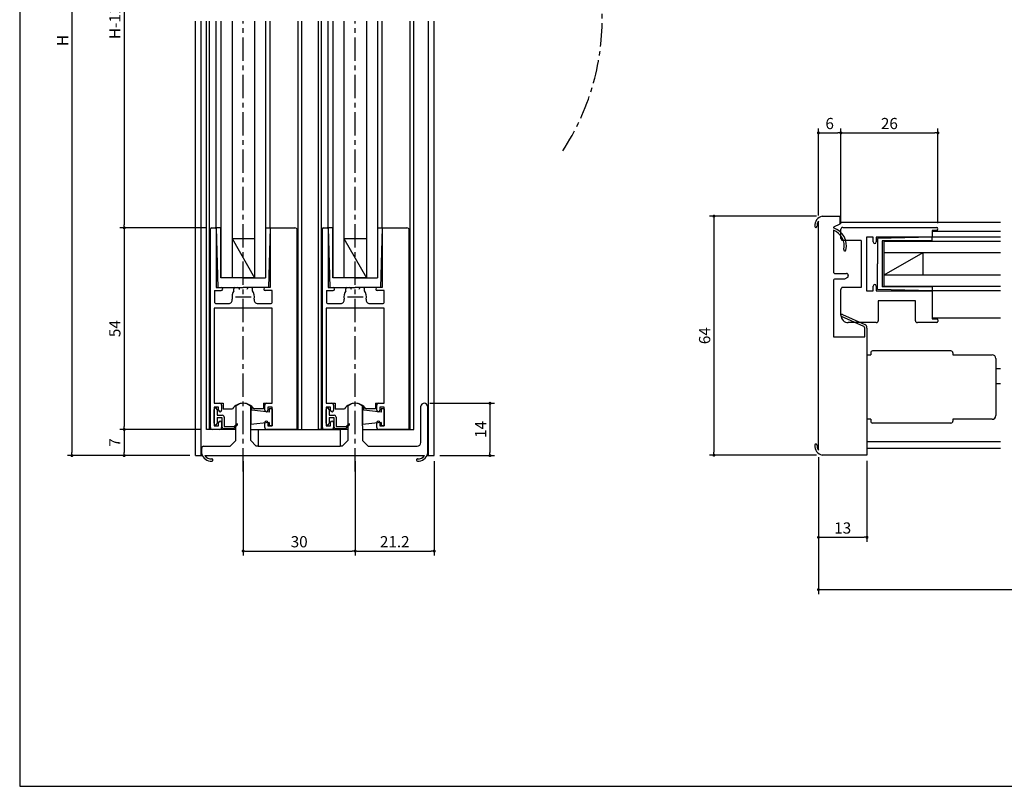
# Model space of a CAD drawing. Extents: x 0 to 560, y 0 to 390.
# Drawn here: x 0 to 264, y 0 to 205 of the extents above; entities that cross this region are included whole.
import ezdxf

# ---------------------------------------------------------------- set-up
doc = ezdxf.new("R2010")
doc.units = 0
doc.header["$LTSCALE"] = 5
doc.header["$MEASUREMENT"] = 0
doc.linetypes.add('CENTER', pattern=[2, 1.25, -0.25, 0.25, -0.25])
doc.layers.get('0').update_dxf_attribs({"linetype": 'CONTINUOUS'})
doc.layers.get('DEFPOINTS').update_dxf_attribs({"linetype": 'CONTINUOUS'})
doc.layers.add('ADM', color=4, linetype='CONTINUOUS')
doc.layers.add('AHJ', color=1, linetype='CONTINUOUS')
doc.styles.get("Standard").update_dxf_attribs({"font": 'romans.shx', "width": 0.8, "bigfont": 'extfont.shx'})
doc.dimstyles.new('1', dxfattribs={"dimtxt": 3, "dimasz": 0.8, "dimexe": 1.2, "dimexo": 1.5, "dimgap": 1, "dimtad": 3, "dimdsep": 46, "dimtxsty": 'Standard', "dimblk1": 'DOT', "dimblk2": 'DOT', "dimsah": 1, "dimcen": 0, "dimazin": 2, "dimtfac": 1, "dimtofl": 0, "dimtmove": 2, "dimatfit": 3, "dimldrblk": 'DOT', "dimfxl": 0, "dimtolj": 1, "dimarcsym": 0})

# ---------------------------------------------------------------- blocks, each defined once
blk = doc.blocks.new('DOT')
at = {"layer": 'AHJ', "color": 0, "linetype": 'ByBlock'}
blk.add_line((-0.5, 0), (-1, 0), dxfattribs=at)
at = {"layer": 'AHJ', "color": 0, "linetype": 'ByBlock', "const_width": 0.5}
blk.add_lwpolyline([(-0.25, 0, 1), (0.25, 0, 1)], format="xyb", close=True, dxfattribs=at)
blk = doc.blocks.new('*D2')
at = {"layer": 'ADM', "color": 0, "lineweight": -2}
for p, q in [((214, 88.18), (214, 65.48)), ((227, 87.18), (227, 65.48)), ((214.8, 66.68), (226.2, 66.68))]:
    blk.add_line(p, q, dxfattribs=at)
at = {"layer": 'DEFPOINTS', "color": 0}
for p in [(214, 89.68), (227, 88.68), (227, 66.68)]:
    blk.add_point(p, dxfattribs=at)
at = {"layer": 'ADM', "color": 0, "lineweight": -2, "xscale": 0.8, "yscale": 0.8, "zscale": 0.8, "rotation": 180}
blk.add_blockref('DOT', (214, 66.68), dxfattribs=at)
at = {"layer": 'ADM', "color": 0, "lineweight": -2, "xscale": 0.8, "yscale": 0.8, "zscale": 0.8}
blk.add_blockref('DOT', (227, 66.68), dxfattribs=at)
at = {"layer": 'ADM', "color": 0, "insert": (220.5, 69.18), "char_height": 3, "attachment_point": 5}
blk.add_mtext('\\A1;13', dxfattribs=at)
blk = doc.blocks.new('_DOT')
at = {"color": 0, "linetype": 'ByBlock'}
blk.add_line((-0.5, 0), (-1, 0), dxfattribs=at)
at = {"color": 0, "linetype": 'ByBlock', "const_width": 0.5}
blk.add_lwpolyline([(-0.25, 0, 1), (0.25, 0, 1)], format="xyb", close=True, dxfattribs=at)
blk = doc.blocks.new('*D6')
at = {"layer": 'ADM', "color": 0, "lineweight": -2}
for p, q in [((214, 88.18), (214, 51.48)), ((513, 88.49), (513, 51.48)), ((214.8, 52.68), (512.2, 52.68))]:
    blk.add_line(p, q, dxfattribs=at)
at = {"layer": 'DEFPOINTS', "color": 0}
for p in [(513, 89.99), (214, 89.68), (513, 52.68)]:
    blk.add_point(p, dxfattribs=at)
at = {"layer": 'ADM', "color": 0, "lineweight": -2, "xscale": 0.8, "yscale": 0.8, "zscale": 0.8, "rotation": 180}
blk.add_blockref('DOT', (214, 52.68), dxfattribs=at)
at = {"layer": 'ADM', "color": 0, "lineweight": -2, "xscale": 0.8, "yscale": 0.8, "zscale": 0.8}
blk.add_blockref('DOT', (513, 52.68), dxfattribs=at)
at = {"layer": 'ADM', "color": 0, "insert": (363.5, 55.18), "char_height": 3, "attachment_point": 5}
blk.add_mtext('\\A1;W', dxfattribs=at)
blk = doc.blocks.new('*D9')
at = {"layer": 'ADM', "color": 0, "lineweight": -2}
for p, q in [((214, 152.87), (214, 176.2)), ((214.8, 175), (219.2, 175)), ((220, 150.68), (220, 176.2))]:
    blk.add_line(p, q, dxfattribs=at)
at = {"layer": 'DEFPOINTS', "color": 0}
for p in [(220, 175), (214, 151.37), (220, 149.18)]:
    blk.add_point(p, dxfattribs=at)
at = {"layer": 'ADM', "color": 0, "lineweight": -2, "xscale": 0.8, "yscale": 0.8, "zscale": 0.8, "rotation": 180}
blk.add_blockref('DOT', (214, 175), dxfattribs=at)
at = {"layer": 'ADM', "color": 0, "lineweight": -2, "xscale": 0.8, "yscale": 0.8, "zscale": 0.8}
blk.add_blockref('DOT', (220, 175), dxfattribs=at)
at = {"layer": 'ADM', "color": 0, "insert": (217, 177.5), "char_height": 3, "attachment_point": 5}
blk.add_mtext('\\A1;6', dxfattribs=at)
blk = doc.blocks.new('*D10')
at = {"layer": 'ADM', "color": 0, "lineweight": -2}
for p, q in [((220, 150.68), (220, 176.2)), ((220.8, 175), (245.2, 175)), ((246, 150.78), (246, 176.2))]:
    blk.add_line(p, q, dxfattribs=at)
at = {"layer": 'DEFPOINTS', "color": 0}
for p in [(246, 175), (220, 149.18), (246, 149.28)]:
    blk.add_point(p, dxfattribs=at)
at = {"layer": 'ADM', "color": 0, "lineweight": -2, "xscale": 0.8, "yscale": 0.8, "zscale": 0.8, "rotation": 180}
blk.add_blockref('DOT', (220, 175), dxfattribs=at)
at = {"layer": 'ADM', "color": 0, "lineweight": -2, "xscale": 0.8, "yscale": 0.8, "zscale": 0.8}
blk.add_blockref('DOT', (246, 175), dxfattribs=at)
at = {"layer": 'ADM', "color": 0, "insert": (233, 177.5), "char_height": 3, "attachment_point": 5}
blk.add_mtext('\\A1;26', dxfattribs=at)
blk = doc.blocks.new('*D16')
at = {"layer": 'ADM', "color": 0, "lineweight": -2}
for p, q in [((50.38, 261.9), (26.8, 261.9)), ((28, 261.1), (28, 150.37)), ((49.88, 149.57), (26.8, 149.57))]:
    blk.add_line(p, q, dxfattribs=at)
at = {"layer": 'DEFPOINTS', "color": 0}
for p in [(51.88, 261.9), (28, 149.57), (51.38, 149.57)]:
    blk.add_point(p, dxfattribs=at)
at = {"layer": 'ADM', "color": 0, "lineweight": -2, "xscale": 0.8, "yscale": 0.8, "zscale": 0.8}
for p, rotation in [((28, 261.9), 90), ((28, 149.57), 270)]:
    blk.add_blockref('DOT', p, dxfattribs=dict(at, rotation=rotation))
at = {"layer": 'ADM', "color": 0, "insert": (25.5, 205.73), "char_height": 3, "attachment_point": 5, "rotation": 90}
blk.add_mtext('\\A1;H-110', dxfattribs=at)
blk = doc.blocks.new('*D17')
at = {"layer": 'ADM', "color": 0, "lineweight": -2}
for p, q in [((49.88, 149.57), (26.8, 149.57)), ((28, 148.77), (28, 96.37)), ((48.58, 95.57), (26.8, 95.57))]:
    blk.add_line(p, q, dxfattribs=at)
at = {"layer": 'DEFPOINTS', "color": 0}
for p in [(51.38, 149.57), (28, 95.57), (50.08, 95.57)]:
    blk.add_point(p, dxfattribs=at)
at = {"layer": 'ADM', "color": 0, "lineweight": -2, "xscale": 0.8, "yscale": 0.8, "zscale": 0.8}
for p, rotation in [((28, 149.57), 90), ((28, 95.57), 270)]:
    blk.add_blockref('DOT', p, dxfattribs=dict(at, rotation=rotation))
at = {"layer": 'ADM', "color": 0, "insert": (25.5, 122.57), "char_height": 3, "attachment_point": 5, "rotation": 90}
blk.add_mtext('\\A1;54', dxfattribs=at)
blk = doc.blocks.new('*D18')
at = {"layer": 'ADM', "color": 0, "lineweight": -2}
for p, q in [((48.58, 95.57), (26.8, 95.57)), ((28, 94.77), (28, 89.37)), ((45.58, 88.57), (26.8, 88.57))]:
    blk.add_line(p, q, dxfattribs=at)
at = {"layer": 'DEFPOINTS', "color": 0}
for p in [(50.08, 95.57), (28, 88.57), (47.08, 88.57)]:
    blk.add_point(p, dxfattribs=at)
at = {"layer": 'ADM', "color": 0, "lineweight": -2, "xscale": 0.8, "yscale": 0.8, "zscale": 0.8}
for p, rotation in [((28, 95.57), 90), ((28, 88.57), 270)]:
    blk.add_blockref('DOT', p, dxfattribs=dict(at, rotation=rotation))
at = {"layer": 'ADM', "color": 0, "insert": (25.5, 92.07), "char_height": 3, "attachment_point": 5, "rotation": 90}
blk.add_mtext('\\A1;7', dxfattribs=at)
blk = doc.blocks.new('*D19')
at = {"layer": 'ADM', "color": 0, "lineweight": -2}
for p, q in [((48.43, 310.9), (12.8, 310.9)), ((14, 310.1), (14, 89.37)), ((45.58, 88.57), (12.8, 88.57))]:
    blk.add_line(p, q, dxfattribs=at)
at = {"layer": 'DEFPOINTS', "color": 0}
for p in [(49.93, 310.9), (14, 88.57), (47.08, 88.57)]:
    blk.add_point(p, dxfattribs=at)
at = {"layer": 'ADM', "color": 0, "lineweight": -2, "xscale": 0.8, "yscale": 0.8, "zscale": 0.8}
for p, rotation in [((14, 310.9), 90), ((14, 88.57), 270)]:
    blk.add_blockref('DOT', p, dxfattribs=dict(at, rotation=rotation))
at = {"layer": 'ADM', "color": 0, "insert": (11.5, 199.73), "char_height": 3, "attachment_point": 5, "rotation": 90}
blk.add_mtext('\\A1;H', dxfattribs=at)
blk = doc.blocks.new('*D20')
at = {"layer": 'ADM', "color": 0, "lineweight": -2}
for p, q in [((213.5, 152.68), (184.8, 152.68)), ((186, 151.88), (186, 89.48)), ((213.5, 88.68), (184.8, 88.68))]:
    blk.add_line(p, q, dxfattribs=at)
at = {"layer": 'DEFPOINTS', "color": 0}
for p in [(215, 152.68), (186, 88.68), (215, 88.68)]:
    blk.add_point(p, dxfattribs=at)
at = {"layer": 'ADM', "color": 0, "lineweight": -2, "xscale": 0.8, "yscale": 0.8, "zscale": 0.8}
for p, rotation in [((186, 152.68), 90), ((186, 88.68), 270)]:
    blk.add_blockref('DOT', p, dxfattribs=dict(at, rotation=rotation))
at = {"layer": 'ADM', "color": 0, "insert": (183.5, 120.68), "char_height": 3, "attachment_point": 5, "rotation": 90}
blk.add_mtext('\\A1;64', dxfattribs=at)
blk = doc.blocks.new('*D21')
at = {"layer": 'ADM', "color": 0, "lineweight": -2}
for p, q in [((109.88, 102.57), (127.2, 102.57)), ((126, 101.77), (126, 89.37)), ((112.58, 88.57), (127.2, 88.57))]:
    blk.add_line(p, q, dxfattribs=at)
at = {"layer": 'DEFPOINTS', "color": 0}
for p in [(108.38, 102.57), (111.08, 88.57), (126, 88.57)]:
    blk.add_point(p, dxfattribs=at)
at = {"layer": 'ADM', "color": 0, "lineweight": -2, "xscale": 0.8, "yscale": 0.8, "zscale": 0.8}
for p, rotation in [((126, 102.57), 90), ((126, 88.57), 270)]:
    blk.add_blockref('DOT', p, dxfattribs=dict(at, rotation=rotation))
at = {"layer": 'ADM', "color": 0, "insert": (123.5, 95.57), "char_height": 3, "attachment_point": 5, "rotation": 90}
blk.add_mtext('\\A1;14', dxfattribs=at)
blk = doc.blocks.new('*D22')
at = {"layer": 'ADM', "color": 0, "lineweight": -2}
for p, q in [((59.88, 87.07), (59.88, 61.8)), ((89.88, 87.07), (89.88, 61.8)), ((60.68, 63), (89.08, 63))]:
    blk.add_line(p, q, dxfattribs=at)
at = {"layer": 'DEFPOINTS', "color": 0}
for p in [(59.88, 88.57), (89.88, 88.57), (89.88, 63)]:
    blk.add_point(p, dxfattribs=at)
at = {"layer": 'ADM', "color": 0, "lineweight": -2, "xscale": 0.8, "yscale": 0.8, "zscale": 0.8, "rotation": 180}
blk.add_blockref('DOT', (59.88, 63), dxfattribs=at)
at = {"layer": 'ADM', "color": 0, "lineweight": -2, "xscale": 0.8, "yscale": 0.8, "zscale": 0.8}
blk.add_blockref('DOT', (89.88, 63), dxfattribs=at)
at = {"layer": 'ADM', "color": 0, "insert": (74.88, 65.5), "char_height": 3, "attachment_point": 5}
blk.add_mtext('\\A1;30', dxfattribs=at)
blk = doc.blocks.new('*D23')
at = {"layer": 'ADM', "color": 0, "lineweight": -2}
for p, q in [((89.88, 87.07), (89.88, 61.8)), ((111.08, 87.07), (111.08, 61.8)), ((90.68, 63), (110.28, 63))]:
    blk.add_line(p, q, dxfattribs=at)
at = {"layer": 'DEFPOINTS', "color": 0}
for p in [(89.88, 88.57), (111.08, 88.57), (111.08, 63)]:
    blk.add_point(p, dxfattribs=at)
at = {"layer": 'ADM', "color": 0, "lineweight": -2, "xscale": 0.8, "yscale": 0.8, "zscale": 0.8, "rotation": 180}
blk.add_blockref('DOT', (89.88, 63), dxfattribs=at)
at = {"layer": 'ADM', "color": 0, "lineweight": -2, "xscale": 0.8, "yscale": 0.8, "zscale": 0.8}
blk.add_blockref('DOT', (111.08, 63), dxfattribs=at)
at = {"layer": 'ADM', "color": 0, "insert": (100.48, 65.5), "char_height": 3, "attachment_point": 5}
blk.add_mtext('\\A1;21.2', dxfattribs=at)

msp = doc.modelspace()

# ---------------------------------------------------------------- linework, layer by layer
for p, q in [((47.081, 88.571), (47.081, 204.885)), ((48.581, 88.571), (48.581, 204.885)), ((50.081, 95.571), (50.081, 204.885)), ((50.881, 95.571), (50.881, 204.885)), ((52.681, 149.571), (52.681, 204.885)), ((52.681, 149.571), (52.681, 204.885)), ((53.881, 204.885), (53.881, 136.171)), ((56.881, 204.885), (56.881, 136.171)), ((62.881, 204.885), (62.881, 136.171)), ((65.881, 204.885), (65.881, 136.171)), ((67.081, 149.571), (67.081, 204.885)), ((67.081, 149.571), (67.081, 204.885)), ((74.581, 95.571), (74.581, 204.885)), ((75.581, 95.571), (75.581, 204.885)), ((80.081, 95.571), (80.081, 204.885)), ((80.881, 95.571), (80.881, 204.885)), ((82.681, 149.571), (82.681, 204.885)), ((82.681, 149.571), (82.681, 204.885)), ((83.881, 204.885), (83.881, 136.171)), ((86.881, 204.885), (86.881, 136.171)), ((92.881, 204.885), (92.881, 136.171)), ((95.881, 204.885), (95.881, 136.171)), ((97.081, 149.571), (97.081, 204.885)), ((97.081, 149.571), (97.081, 204.885)), ((104.581, 95.571), (104.581, 204.885)), ((105.581, 95.571), (105.581, 204.885)), ((109.481, 88.58), (109.481, 204.885)), ((111.081, 88.571), (111.081, 204.885)), ((214, 89.995), (214, 151.372)), ((215, 152.684), (219.7, 152.684)), ((219.7, 150.584), (218, 149.79)), ((219.7, 152.684), (219.7, 150.584)), ((262.79, 150.984), (219.7, 150.984)), ((262, 150.984), (219.7, 150.984)), ((219.7, 150.684), (219.7, 150.684)), ((219.7, 150.684), (219.7, 150.684)), ((51.081, 96.071), (51.081, 149.271)), ((51.381, 149.571), (52.381, 149.571)), ((52.681, 149.571), (53.116, 133.571)), ((52.681, 149.571), (53.116, 133.571)), ((53.881, 149.571), (52.681, 149.571)), ((52.681, 149.271), (52.681, 133.571)), ((52.681, 149.271), (52.681, 133.571)), ((53.881, 136.17), (53.881, 149.571)), ((65.881, 149.571), (67.081, 149.571)), ((67.081, 149.571), (66.645, 133.571)), ((67.081, 149.571), (66.645, 133.571)), ((67.081, 149.571), (67.081, 133.571)), ((67.081, 149.571), (67.081, 133.571)), ((67.981, 149.571), (73.721, 149.571)), ((74.381, 148.911), (74.381, 98.671)), ((81.081, 96.071), (81.081, 149.271)), ((81.381, 149.571), (82.381, 149.571)), ((82.681, 149.571), (83.116, 133.571)), ((82.681, 149.571), (83.116, 133.571)), ((83.881, 149.571), (82.681, 149.571)), ((82.681, 149.271), (82.681, 133.571)), ((82.681, 149.271), (82.681, 133.571)), ((83.881, 136.17), (83.881, 149.571)), ((95.881, 149.571), (97.081, 149.571)), ((97.081, 149.571), (96.645, 133.571)), ((97.081, 149.571), (96.645, 133.571)), ((97.081, 149.571), (97.081, 133.571)), ((97.081, 149.571), (97.081, 133.571)), ((97.981, 149.571), (103.721, 149.571)), ((104.381, 148.911), (104.381, 98.671)), ((218, 149.79), (218, 149.534)), ((218, 148.9), (218, 137.834)), ((220, 146.684), (220, 149.184)), ((220.5, 149.684), (245.6, 149.684)), ((244.5, 148.884), (244.5, 147.084)), ((245.6, 148.884), (244.5, 148.884)), ((244.5, 148.884), (244.5, 147.084)), ((244.5, 148.684), (262, 148.684)), ((244.5, 148.684), (262.79, 148.684)), ((244.5, 148.684), (262.79, 148.684)), ((56.88, 146.671), (62.88, 146.671)), ((56.881, 146.671), (62.881, 136.171)), ((86.88, 146.671), (92.88, 146.671)), ((86.881, 146.671), (92.881, 136.171)), ((225.4, 146.184), (220.5, 146.184)), ((225.4, 146.184), (225.4, 133.584)), ((226.9, 147.084), (226.9, 132.684)), ((228.7, 147.084), (226.9, 147.084)), ((226.9, 147.084), (226.9, 132.684)), ((228.7, 147.084), (226.9, 147.084)), ((228.7, 145.784), (228.7, 147.084)), ((228.7, 145.784), (228.7, 147.084)), ((244.5, 147.084), (229.5, 147.084)), ((229.5, 147.084), (229.5, 145.784)), ((244.5, 147.084), (229.5, 147.084)), ((229.5, 147.084), (229.5, 145.784)), ((244.5, 147.084), (229.8, 146.684)), ((244.5, 147.084), (229.8, 146.684)), ((229.8, 146.684), (229.8, 139.884)), ((229.8, 146.684), (229.8, 139.884)), ((244.5, 146.083), (231.1, 146.083)), ((231.1, 146.083), (231.1, 133.734)), ((231.5, 146.083), (231.5, 133.734)), ((262.79, 145.884), (231.5, 145.884)), ((262.79, 145.884), (231.5, 145.884)), ((262.79, 147.084), (244.5, 147.084)), ((262, 147.084), (244.5, 147.084)), ((262.79, 147.084), (244.5, 147.084)), ((244.5, 146.083), (244.5, 147.084)), ((262.79, 142.884), (231.5, 142.884)), ((242, 142.884), (231.5, 136.884)), ((242, 142.884), (242, 136.884)), ((229.8, 133.084), (229.8, 139.884)), ((229.8, 133.084), (229.8, 139.884)), ((218.5, 137.334), (221.5, 137.334)), ((59.881, 136.171), (53.881, 136.171)), ((59.881, 136.171), (56.681, 136.171)), ((63.031, 136.171), (56.731, 136.171)), ((59.881, 136.171), (63.081, 136.171)), ((59.881, 136.171), (65.881, 136.171)), ((89.881, 136.171), (83.881, 136.171)), ((89.881, 136.171), (86.681, 136.171)), ((93.031, 136.171), (86.731, 136.171)), ((89.881, 136.171), (93.081, 136.171)), ((89.881, 136.171), (95.881, 136.171)), ((218, 135.334), (218, 120.384)), ((221, 135.834), (218.5, 135.834)), ((221.75, 136.267), (221, 135.834)), ((222, 136.834), (222, 136.7)), ((262.79, 136.884), (231.5, 136.884)), ((52.181, 132.771), (53.981, 132.771)), ((52.181, 132.771), (52.181, 129.771)), ((52.181, 132.771), (52.181, 129.771)), ((52.181, 132.771), (53.981, 132.771)), ((52.681, 133.571), (53.981, 133.571)), ((52.681, 133.571), (53.981, 133.571)), ((53.131, 133.571), (59.881, 133.571)), ((53.131, 133.571), (59.881, 133.571)), ((57.381, 132.729), (57.381, 133.271)), ((57.381, 132.729), (57.381, 133.271)), ((57.681, 133.571), (58.385, 133.571)), ((57.681, 133.571), (58.385, 133.571)), ((66.631, 133.571), (59.881, 133.571)), ((66.631, 133.571), (59.881, 133.571)), ((62.081, 133.571), (61.377, 133.571)), ((62.081, 133.571), (61.377, 133.571)), ((62.381, 132.729), (62.381, 133.271)), ((62.381, 132.729), (62.381, 133.271)), ((67.081, 133.571), (65.781, 133.571)), ((67.081, 133.571), (65.781, 133.571)), ((67.681, 132.771), (65.781, 132.771)), ((67.681, 132.771), (65.781, 132.771)), ((67.681, 129.771), (67.681, 132.771)), ((67.681, 129.771), (67.681, 132.771)), ((82.181, 132.771), (82.181, 129.771)), ((82.181, 132.771), (83.981, 132.771)), ((82.181, 132.771), (83.981, 132.771)), ((82.181, 132.771), (82.181, 129.771)), ((82.681, 133.571), (83.981, 133.571)), ((82.681, 133.571), (83.981, 133.571)), ((83.131, 133.571), (89.881, 133.571)), ((83.131, 133.571), (89.881, 133.571)), ((87.381, 132.729), (87.381, 133.271)), ((87.381, 132.729), (87.381, 133.271)), ((87.681, 133.571), (88.385, 133.571)), ((87.681, 133.571), (88.385, 133.571)), ((96.631, 133.571), (89.881, 133.571)), ((96.631, 133.571), (89.881, 133.571)), ((92.081, 133.571), (91.377, 133.571)), ((92.081, 133.571), (91.377, 133.571)), ((92.381, 132.729), (92.381, 133.271)), ((92.381, 132.729), (92.381, 133.271)), ((97.081, 133.571), (95.781, 133.571)), ((97.081, 133.571), (95.781, 133.571)), ((97.681, 132.771), (95.781, 132.771)), ((97.681, 132.771), (95.781, 132.771)), ((97.681, 129.771), (97.681, 132.771)), ((97.681, 129.771), (97.681, 132.771)), ((220, 126.584), (220, 133.084)), ((225.4, 133.584), (220.5, 133.584)), ((226.9, 132.684), (228.7, 132.684)), ((226.9, 132.684), (228.7, 132.684)), ((228.7, 132.684), (228.7, 133.984)), ((228.7, 132.684), (228.7, 133.984)), ((229.5, 133.984), (229.5, 132.684)), ((229.5, 133.984), (229.5, 132.684)), ((229.5, 132.684), (244.5, 132.684)), ((229.5, 132.684), (244.5, 132.684)), ((244.5, 132.684), (229.8, 133.084)), ((244.5, 132.684), (229.8, 133.084)), ((244.5, 133.727), (231.1, 133.727)), ((262.79, 133.884), (231.5, 133.884)), ((262.79, 133.884), (231.5, 133.884)), ((244.5, 133.727), (244.5, 132.684)), ((244.5, 132.684), (244.5, 125.184)), ((262.79, 132.684), (244.5, 132.684)), ((262, 132.684), (244.5, 132.684)), ((262.79, 132.684), (244.5, 132.684)), ((244.5, 132.684), (244.5, 125.184)), ((52.681, 129.271), (55.962, 129.271)), ((52.681, 129.271), (55.962, 129.271)), ((63.8, 129.271), (67.181, 129.271)), ((63.8, 129.271), (67.181, 129.271)), ((82.681, 129.271), (85.962, 129.271)), ((82.681, 129.271), (85.962, 129.271)), ((93.8, 129.271), (97.181, 129.271)), ((93.8, 129.271), (97.181, 129.271)), ((230, 129.984), (230, 124.684)), ((240, 129.984), (230, 129.984)), ((240, 124.684), (240, 129.984)), ((52.081, 128.071), (52.081, 102.571)), ((60.081, 128.071), (52.081, 128.071)), ((60.081, 128.071), (52.081, 128.071)), ((67.681, 128.071), (60.081, 128.071)), ((67.681, 128.071), (60.081, 128.071)), ((67.681, 102.571), (67.681, 128.071)), ((82.081, 128.071), (82.081, 102.571)), ((90.081, 128.071), (82.081, 128.071)), ((90.081, 128.071), (82.081, 128.071)), ((97.681, 128.071), (90.081, 128.071)), ((97.681, 128.071), (90.081, 128.071)), ((97.681, 102.571), (97.681, 128.071)), ((220, 126.184), (220, 126.984)), ((229.5, 124.184), (222, 124.184)), ((245.7, 124.184), (240.5, 124.184)), ((262.79, 125.384), (244.5, 125.384)), ((262, 125.384), (244.5, 125.384)), ((262.79, 125.384), (244.5, 125.384)), ((244.5, 125.184), (245.7, 125.184)), ((244.5, 125.184), (245.7, 125.184)), ((246, 124.884), (246, 124.484)), ((246, 124.884), (246, 124.484)), ((218, 120.384), (226.4, 120.384)), ((228, 116.084), (228, 115.584)), ((249.5, 116.584), (228.5, 116.584)), ((249.5, 116.584), (228.5, 116.584)), ((250, 116.084), (250, 115.584)), ((227, 115.584), (228, 115.584)), ((250, 115.584), (260.5, 115.584)), ((250, 115.584), (260.5, 115.584)), ((261.5, 114.584), (261.5, 99.284)), ((261.5, 114.584), (261.5, 99.284)), ((261.5, 111.884), (262.79, 111.884)), ((261.5, 107.884), (262.79, 107.882)), ((52.081, 102.571), (54.481, 102.571)), ((53.281, 101.571), (52.081, 101.571)), ((52.081, 101.571), (52.081, 96.571)), ((52.081, 97.221), (52.081, 100.921)), ((52.881, 100.921), (52.881, 99.371)), ((53.281, 100.721), (53.281, 101.571)), ((54.081, 102.071), (54.081, 100.721)), ((54.481, 102.571), (54.481, 101.08)), ((54.481, 101.08), (57.008, 101.08)), ((57.881, 101.677), (57.881, 96.532)), ((61.881, 93.08), (61.881, 101.677)), ((61.881, 101.421), (61.881, 100.171)), ((62.181, 101.421), (61.881, 101.421)), ((61.881, 100.721), (61.881, 96.921)), ((62.181, 100.691), (62.181, 101.421)), ((66.881, 100.221), (62.181, 100.691)), ((65.281, 101.08), (62.753, 101.08)), ((65.281, 102.571), (65.281, 101.08)), ((65.281, 102.571), (67.681, 102.571)), ((65.681, 100.721), (65.681, 102.071)), ((66.481, 101.571), (66.481, 100.721)), ((67.681, 101.571), (66.481, 101.571)), ((66.881, 101.071), (66.881, 100.221)), ((67.681, 101.071), (66.881, 101.071)), ((67.681, 96.571), (67.681, 101.571)), ((67.681, 101.071), (67.681, 96.571)), ((82.081, 102.571), (83.581, 102.571)), ((82.081, 102.571), (84.481, 102.571)), ((82.081, 101.571), (82.081, 96.571)), ((83.281, 101.571), (82.081, 101.571)), ((82.081, 97.221), (82.081, 100.921)), ((82.881, 100.921), (82.881, 99.371)), ((83.281, 100.721), (83.281, 101.571)), ((84.081, 102.071), (84.081, 100.721)), ((84.481, 102.571), (84.481, 101.08)), ((84.481, 102.538), (84.481, 101.08)), ((84.481, 101.08), (87.008, 101.08)), ((87.881, 101.677), (87.881, 96.532)), ((87.881, 101.677), (87.881, 93.08)), ((91.881, 96.532), (91.881, 101.677)), ((91.881, 101.421), (91.881, 100.171)), ((92.181, 101.421), (91.881, 101.421)), ((91.881, 100.721), (91.881, 96.921)), ((92.181, 100.691), (92.181, 101.421)), ((96.881, 100.221), (92.181, 100.691)), ((95.281, 101.08), (92.753, 101.08)), ((95.281, 102.571), (97.681, 102.571)), ((95.281, 102.571), (95.281, 101.08)), ((95.281, 102.538), (95.281, 101.08)), ((95.681, 100.721), (95.681, 102.071)), ((96.181, 102.571), (97.681, 102.571)), ((97.681, 101.571), (96.481, 101.571)), ((96.481, 101.571), (96.481, 100.721)), ((97.681, 101.071), (96.881, 101.071)), ((96.881, 101.071), (96.881, 100.221)), ((97.681, 96.571), (97.681, 101.571)), ((97.681, 101.071), (97.681, 96.571)), ((107.481, 92.08), (107.481, 101.78)), ((109.281, 101.77), (109.281, 101.67)), ((109.281, 101.68), (109.281, 89.58)), ((109.281, 101.671), (109.281, 89.571)), ((52.881, 99.371), (54.281, 99.371)), ((52.881, 98.771), (54.181, 98.771)), ((52.881, 98.771), (52.881, 97.221)), ((54.181, 98.771), (54.181, 96.321)), ((54.781, 98.871), (54.781, 96.321)), ((74.381, 97.571), (74.381, 98.371)), ((82.881, 99.371), (84.281, 99.371)), ((82.881, 98.771), (84.181, 98.771)), ((82.881, 98.771), (82.881, 97.221)), ((84.181, 98.771), (84.181, 96.321)), ((84.781, 98.871), (84.781, 96.321)), ((104.381, 97.571), (104.381, 98.371)), ((228, 98.284), (227, 98.284)), ((228, 98.284), (228, 97.784)), ((260.5, 98.284), (250, 98.284)), ((260.5, 98.284), (250, 98.284)), ((250, 98.284), (250, 97.784)), ((57.881, 95.571), (50.081, 95.571)), ((57.881, 95.571), (50.081, 95.571)), ((52.281, 95.571), (51.581, 95.571)), ((52.081, 96.571), (53.281, 96.571)), ((53.581, 95.571), (52.281, 95.571)), ((53.281, 96.571), (53.281, 97.421)), ((54.081, 97.421), (54.081, 96.071)), ((54.681, 95.821), (57.381, 95.821)), ((54.781, 96.321), (57.457, 96.321)), ((58.337, 96.777), (57.381, 95.821)), ((57.457, 96.321), (58.125, 96.989)), ((57.881, 92.58), (57.881, 96.532)), ((66.881, 97.421), (61.881, 96.921)), ((61.881, 95.571), (85.881, 95.571)), ((63.881, 95.571), (85.881, 95.571)), ((63.881, 95.571), (63.881, 91.08)), ((65.681, 96.071), (65.681, 97.421)), ((74.381, 95.571), (66.181, 95.571)), ((66.481, 97.421), (66.481, 96.571)), ((66.481, 96.571), (67.681, 96.571)), ((66.881, 97.421), (66.881, 96.571)), ((67.681, 96.571), (66.881, 96.571)), ((68.181, 95.571), (74.381, 95.571)), ((87.881, 95.571), (80.081, 95.571)), ((87.881, 95.571), (80.081, 95.571)), ((82.281, 95.571), (81.581, 95.571)), ((82.081, 96.571), (83.281, 96.571)), ((83.581, 95.571), (82.281, 95.571)), ((83.281, 96.571), (83.281, 97.421)), ((84.081, 97.421), (84.081, 96.071)), ((84.681, 95.821), (87.381, 95.821)), ((84.781, 96.321), (87.457, 96.321)), ((85.881, 95.571), (85.881, 91.08)), ((88.337, 96.777), (87.381, 95.821)), ((87.457, 96.321), (88.125, 96.989)), ((96.881, 97.421), (91.881, 96.921)), ((91.881, 96.532), (91.881, 92.58)), ((91.881, 95.571), (105.581, 95.571)), ((91.881, 95.571), (105.581, 95.571)), ((95.681, 96.071), (95.681, 97.421)), ((104.381, 95.571), (96.181, 95.571)), ((96.481, 97.421), (96.481, 96.571)), ((96.481, 96.571), (97.681, 96.571)), ((96.881, 97.421), (96.881, 96.571)), ((97.681, 96.571), (96.881, 96.571)), ((97.681, 96.571), (96.881, 96.571)), ((249.5, 97.284), (228.5, 97.284)), ((249.5, 97.284), (228.5, 97.284)), ((56.381, 91.08), (57.881, 92.58)), ((61.881, 92.58), (61.881, 93.08)), ((63.381, 91.08), (61.881, 92.58)), ((87.881, 92.58), (86.381, 91.08)), ((87.881, 93.08), (87.881, 92.58)), ((91.881, 92.58), (93.381, 91.08)), ((48.781, 89.08), (48.781, 90.58)), ((49.281, 91.08), (56.381, 91.08)), ((63.881, 91.08), (63.381, 91.08)), ((63.881, 91.08), (85.881, 91.08)), ((86.381, 91.08), (85.881, 91.08)), ((93.381, 91.08), (106.481, 91.08)), ((262.79, 92.284), (227, 92.284)), ((262.79, 90.484), (227, 90.484)), ((262, 90.484), (227, 90.484)), ((47.081, 88.571), (48.953, 88.571)), ((49.636, 88.571), (108.426, 88.571)), ((109.109, 88.571), (111.081, 88.571)), ((109.281, 89.58), (109.281, 89.08)), ((227, 88.684), (215, 88.684))]:
    msp.add_line(p, q)
at = {"ltscale": 2}
for p, q in [((67.081, 149.571), (73.721, 149.571)), ((74.381, 95.571), (74.381, 148.911)), ((97.081, 149.571), (103.721, 149.571)), ((97.081, 149.571), (103.721, 149.571)), ((104.381, 95.571), (104.381, 148.911)), ((226.165, 123.103), (220.176, 125.814)), ((220.424, 126.36), (226.412, 123.65)), ((226.4, 120.384), (226.4, 122.739)), ((227, 122.739), (227, 120.384)), ((227, 120.384), (227, 98.284)), ((227, 98.284), (227, 88.684)), ((51.781, 87.389), (51.781, 87.389)), ((106.281, 87.389), (106.281, 87.389))]:
    msp.add_line(p, q, dxfattribs=at)
msp.add_lwpolyline([(560, 0), (560, 389.873), (0, 389.873), (0, 0)], close=True)
for centre, radius, start, end in [((215.56, 150.186), 2.56, 102.63563, 185.12799), ((215.56, 150.186), 1.96, 142.74208, 185.12799), ((51.381, 149.271), 0.3, 90, 180), ((52.381, 149.271), 0.3, 0, 90), ((73.721, 148.911), 0.66, 0, 90), ((81.381, 149.271), 0.3, 90, 180), ((82.381, 149.271), 0.3, 0, 90), ((213.309, 149.984), 0.3, 185.12799, 5.12799), ((216.5, 144.764), 5, 346.39094, 72.5424), ((216.5, 144.764), 4.4, 346.39094, 70.06773), ((220.5, 149.184), 0.5, 90, 180), ((245.6, 149.284), 0.4, 270, 90), ((220.5, 146.684), 0.5, 180, 270), ((229.1, 145.784), 0.4, 180, 360), ((221.068, 143.658), 0.3, 166.39094, 346.39094), ((218.5, 137.834), 0.5, 180, 270), ((221.5, 136.834), 0.5, 0, 90), ((218.5, 135.334), 0.5, 90, 180), ((221.5, 136.7), 0.5, 300, 0), ((53.981, 133.171), 0.4, 270, 90), ((59.881, 131.071), 3, 146.44269, 191.53696), ((57.681, 133.271), 0.3, 90, 180), ((57.681, 133.271), 0.3, 90, 180), ((58.385, 133.071), 0.5, 0, 90), ((61.377, 133.071), 0.5, 90, 180), ((62.081, 133.271), 0.3, 0, 90), ((62.081, 133.271), 0.3, 0, 90), ((59.881, 131.071), 3, 348.46304, 33.55731), ((65.781, 133.171), 0.4, 90, 270), ((83.981, 133.171), 0.4, 270, 90), ((89.881, 131.071), 3, 146.44269, 191.53696), ((87.681, 133.271), 0.3, 90, 180), ((88.385, 133.071), 0.5, 0, 90), ((91.377, 133.071), 0.5, 90, 180), ((92.081, 133.271), 0.3, 0, 90), ((89.881, 131.071), 3, 348.46304, 33.55731), ((95.781, 133.171), 0.4, 90, 270), ((220.5, 133.084), 0.5, 90, 180), ((229.1, 133.984), 0.4, 0, 180), ((52.681, 129.771), 0.5, 180, 270), ((55.962, 130.271), 1, 270, 11.53696), ((63.8, 130.271), 1, 168.46304, 270), ((67.181, 129.771), 0.5, 270, 0), ((82.681, 129.771), 0.5, 180, 270), ((85.962, 130.271), 1, 270, 11.53696), ((93.8, 130.271), 1, 168.46304, 270), ((97.181, 129.771), 0.5, 270, 0), ((222, 126.184), 2, 180, 270), ((229.5, 124.684), 0.5, 270, 0), ((240.5, 124.684), 0.5, 180, 270), ((245.7, 124.884), 0.3, 0, 90), ((245.7, 124.884), 0.3, 0, 90), ((245.7, 124.484), 0.3, 270, 0), ((245.7, 124.484), 0.3, 270, 0), ((228.5, 116.084), 0.5, 90, 180), ((249.5, 116.084), 0.5, 0, 90), ((260.5, 114.584), 1, 0, 90), ((52.481, 100.921), 0.4, 0, 180), ((53.681, 100.721), 0.4, 180, 0), ((53.581, 102.071), 0.5, 0, 90), ((59.881, 99.08), 3.5, 34.8499, 145.1501), ((58.181, 101.677), 0.3, 129.0228, 180), ((59.881, 99.58), 3, 50.9772, 129.0228), ((61.581, 101.677), 0.3, 0, 50.9772), ((66.181, 102.071), 0.5, 90, 180), ((66.081, 100.721), 0.4, 180, 360), ((82.481, 100.921), 0.4, 0, 180), ((83.681, 100.721), 0.4, 180, 0), ((83.581, 102.071), 0.5, 0, 90), ((89.881, 99.08), 3.5, 34.8499, 145.1501), ((88.181, 101.677), 0.3, 129.0228, 180), ((88.181, 101.677), 0.3, 129.0228, 180), ((89.881, 99.58), 3, 50.9772, 129.0228), ((91.581, 101.677), 0.3, 0, 50.9772), ((96.181, 102.071), 0.5, 90, 180), ((96.081, 100.721), 0.4, 180, 360), ((108.381, 101.664), 0.906, 6.73292, 173.26708), ((53.681, 97.421), 0.4, 0, 180), ((54.281, 98.871), 0.5, 0, 90), ((66.081, 97.421), 0.4, 360, 180), ((83.681, 97.421), 0.4, 0, 180), ((84.281, 98.871), 0.5, 0, 90), ((96.081, 97.421), 0.4, 360, 180), ((228.5, 97.784), 0.5, 180, 270), ((249.5, 97.784), 0.5, 270, 0), ((260.5, 99.284), 1, 270, 0), ((51.581, 96.071), 0.5, 180, 270), ((52.481, 97.221), 0.4, 180, 0), ((53.581, 96.071), 0.5, 270, 0), ((54.681, 96.321), 0.5, 180, 270), ((58.231, 96.883), 0.15, 315, 135), ((66.181, 96.071), 0.5, 180, 270), ((81.581, 96.071), 0.5, 180, 270), ((82.481, 97.221), 0.4, 180, 0), ((83.581, 96.071), 0.5, 270, 0), ((84.681, 96.321), 0.5, 180, 270), ((88.231, 96.883), 0.15, 315, 135), ((96.181, 96.071), 0.5, 180, 270), ((49.281, 90.58), 0.5, 90, 180), ((106.481, 92.08), 1, 270, 0), ((215.56, 91.182), 2.56, 174.87201, 257.36437), ((213.309, 91.384), 0.3, 354.87201, 174.87201), ((215.56, 91.182), 1.96, 174.87201, 217.25792)]:
    msp.add_arc(centre, radius, start, end)
for centre, radius, start, end in [((73.721, 148.911), 0.66, 0, 90), ((103.721, 148.911), 0.66, 0, 90), ((220.3, 126.087), 0.3, 65.64742, 245.64742), ((226, 122.739), 0.4, 0, 65.64742), ((226, 122.739), 1, 0, 65.64742), ((51.279, 89.64), 2.56, 192.63563, 275.12799), ((51.279, 89.64), 1.96, 213.04268, 275.12799), ((51.481, 87.389), 0.3, 360, 95.12799), ((51.481, 87.389), 0.3, 275.12799, 360), ((106.581, 87.389), 0.3, 84.87201, 180), ((106.581, 87.389), 0.3, 180, 264.87201), ((106.783, 89.64), 2.56, 264.87201, 347.36437), ((106.783, 89.64), 1.96, 264.87201, 326.95732)]:
    msp.add_arc(centre, radius, start, end, dxfattribs=at)
at = {"layer": 'ADM', "linetype": 'CENTER'}
for p, q in [((59.881, 84.334), (59.881, 204.885)), ((89.881, 84.334), (89.881, 204.885)), ((57.781, 131.071), (61.981, 131.071)), ((57.781, 131.071), (61.981, 131.071)), ((57.781, 131.071), (61.981, 131.071)), ((87.781, 131.071), (91.981, 131.071)), ((87.781, 131.071), (91.981, 131.071)), ((87.781, 131.071), (91.981, 131.071))]:
    msp.add_line(p, q, dxfattribs=at)
msp.add_arc((91.081, 205.733), 65, 326.86023, 33.13977, dxfattribs=at)

# ---------------------------------------------------------------- dimensions: what is measured, and where the dimension line sits
at = {"layer": 'ADM'}
for base, p1, p2, text, picture, middle in [((14, 88.571), (49.93, 310.895), (47.081, 88.571), 'H', '*D19', (11.5, 199.733)), ((28, 149.571), (51.881, 261.895), (51.381, 149.571), 'H-110', '*D16', (25.5, 205.733))]:
    dim = msp.add_linear_dim(base=base, p1=p1, p2=p2, angle=90, text=text, dimstyle='1', override={"dimblk1": 'DOT', "dimblk2": 'DOT', "dimtofl": 1}, dxfattribs=at)
    dim.commit()
    dim.dimension.update_dxf_attribs({"geometry": picture, "text_midpoint": middle})
for base, p1, p2, picture, middle in [((220, 175), (214, 151.372), (220, 149.184), '*D9', (217, 177.5)), ((246, 175), (220, 149.184), (246, 149.284), '*D10', (233, 177.5)), ((89.881, 63), (59.881, 88.571), (89.881, 88.571), '*D22', (74.881, 65.5)), ((111.081, 63), (89.881, 88.571), (111.081, 88.571), '*D23', (100.481, 65.5)), ((227, 66.684), (214, 89.684), (227, 88.684), '*D2', (220.5, 69.184))]:
    dim = msp.add_linear_dim(base=base, p1=p1, p2=p2, dimstyle='1', override={"dimblk1": 'DOT', "dimblk2": 'DOT', "dimtofl": 1}, dxfattribs=at)
    dim.commit()
    dim.dimension.update_dxf_attribs({"geometry": picture, "text_midpoint": middle})
for base, p1, p2, picture, middle in [((186, 88.684), (215, 152.684), (215, 88.684), '*D20', (183.5, 120.684)), ((28, 95.571), (51.381, 149.571), (50.081, 95.571), '*D17', (25.5, 122.571)), ((126, 88.571), (108.381, 102.57), (111.081, 88.571), '*D21', (123.5, 95.57)), ((28, 88.571), (50.081, 95.571), (47.081, 88.571), '*D18', (25.5, 92.071))]:
    dim = msp.add_linear_dim(base=base, p1=p1, p2=p2, angle=90, dimstyle='1', override={"dimblk1": 'DOT', "dimblk2": 'DOT', "dimtofl": 1}, dxfattribs=at)
    dim.commit()
    dim.dimension.update_dxf_attribs({"geometry": picture, "text_midpoint": middle})
dim = msp.add_linear_dim(base=(513, 52.684), p1=(214, 89.684), p2=(513, 89.995), text='W', dimstyle='1', override={"dimblk1": 'DOT', "dimblk2": 'DOT', "dimtofl": 1}, dxfattribs=at)
dim.commit()
dim.dimension.update_dxf_attribs({"geometry": '*D6', "text_midpoint": (363.5, 55.184)})

doc.saveas('drawing.dxf')
